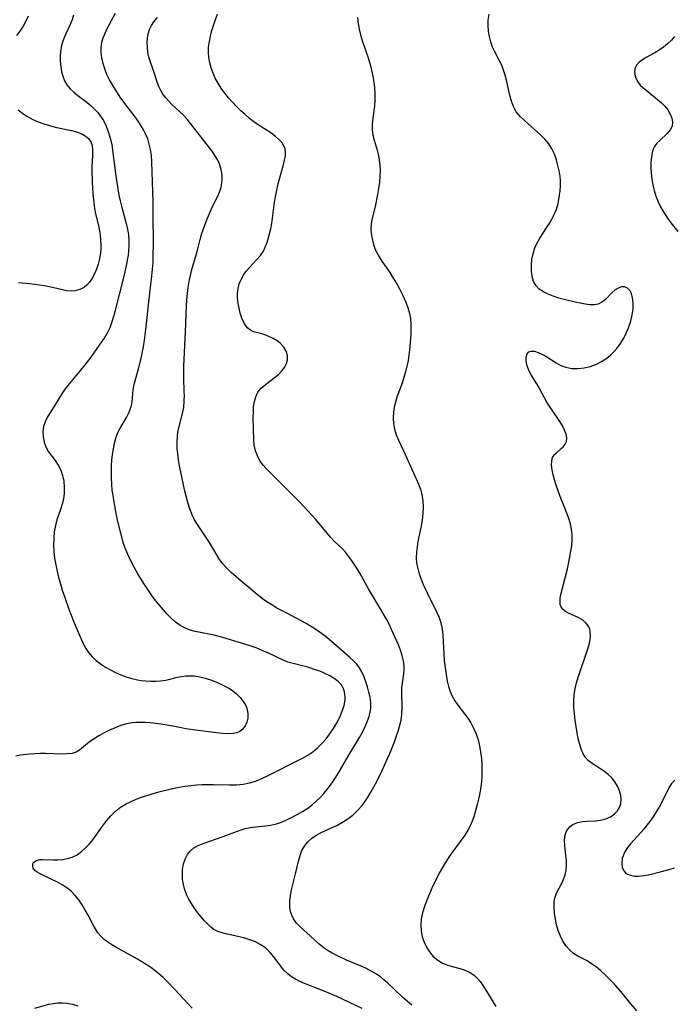
# Model space of a CAD drawing. Extents: x 1556494 to 1564696, y 2838423 to 2846625.
# Drawn here: x 1559337 to 1559524, y 2840062 to 2840344 of the extents above; entities that cross this region are included whole.
import ezdxf

# ---------------------------------------------------------------- set-up
doc = ezdxf.new("R2010")
doc.units = 0

msp = doc.modelspace()

# ---------------------------------------------------------------- linework, layer by layer
at = {"layer": 'WIL_048_Contours', "color": 0}
for points in [[(1559352.54, 2840344.92, 282), (1559352.09, 2840343.57, 282), (1559351.53, 2840342.2, 282), (1559350.29, 2840339.55, 282), (1559349.72, 2840338.23, 282), (1559349.34, 2840337.19, 282), (1559349.04, 2840336.13, 282), (1559348.8, 2840334.66, 282), (1559348.71, 2840333.17, 282), (1559348.75, 2840331.67, 282), (1559348.88, 2840330.22, 282), (1559349.11, 2840328.8, 282), (1559349.46, 2840327.43, 282), (1559349.95, 2840326.14, 282), (1559350.62, 2840324.96, 282), (1559351.53, 2840323.87, 282), (1559352.61, 2840322.88, 282), (1559353.79, 2840321.95, 282), (1559356.28, 2840320.07, 282), (1559357.52, 2840319.02, 282), (1559358.69, 2840317.89, 282), (1559359.46, 2840317.06, 282), (1559360.17, 2840316.17, 282), (1559361.04, 2840314.84, 282), (1559361.76, 2840313.41, 282), (1559362.35, 2840311.94, 282), (1559362.84, 2840310.43, 282), (1559363.17, 2840309.13, 282), (1559363.44, 2840307.81, 282), (1559364.61, 2840298.91, 282), (1559365.18, 2840295.25, 282), (1559365.51, 2840293.43, 282), (1559365.82, 2840291.89, 282), (1559366.18, 2840290.37, 282), (1559367.32, 2840286.38, 282), (1559367.6, 2840285.34, 282), (1559367.96, 2840283.73, 282), (1559368.22, 2840282.1, 282), (1559368.35, 2840280.49, 282), (1559368.34, 2840278.87, 282), (1559368.26, 2840277.54, 282), (1559368.1, 2840276.21, 282), (1559367.89, 2840274.88, 282), (1559367.68, 2840273.86, 282), (1559367.04, 2840271.09, 282), (1559364.02, 2840259.05, 282), (1559363.5, 2840257.29, 282), (1559362.87, 2840255.59, 282), (1559362.21, 2840254.21, 282), (1559361.45, 2840252.9, 282), (1559360.72, 2840251.81, 282), (1559357.43, 2840247.21, 282), (1559355.75, 2840245.01, 282), (1559354.11, 2840242.99, 282), (1559350.84, 2840239.04, 282), (1559349.85, 2840237.74, 282), (1559348.97, 2840236.42, 282), (1559347.33, 2840233.74, 282), (1559345.71, 2840231.2, 282), (1559344.98, 2840229.94, 282), (1559344.37, 2840228.67, 282), (1559343.94, 2840227.38, 282), (1559343.74, 2840225.91, 282), (1559343.8, 2840224.42, 282), (1559344.1, 2840222.95, 282), (1559344.64, 2840221.53, 282), (1559345.4, 2840220.19, 282), (1559346.29, 2840218.9, 282), (1559347.23, 2840217.62, 282), (1559348.12, 2840216.31, 282), (1559348.86, 2840214.93, 282), (1559349.39, 2840213.39, 282), (1559349.71, 2840211.76, 282), (1559349.85, 2840210.08, 282), (1559349.83, 2840208.36, 282), (1559349.61, 2840206.65, 282), (1559349.25, 2840205.15, 282), (1559348.79, 2840203.67, 282), (1559347.78, 2840200.67, 282), (1559347.36, 2840199.13, 282), (1559347.03, 2840197.29, 282), (1559346.85, 2840195.4, 282), (1559346.82, 2840193.49, 282), (1559346.91, 2840191.56, 282), (1559347.12, 2840189.73, 282), (1559347.42, 2840187.9, 282), (1559347.8, 2840186.08, 282), (1559348.25, 2840184.25, 282), (1559348.76, 2840182.43, 282), (1559349.31, 2840180.62, 282), (1559349.9, 2840178.82, 282), (1559351.16, 2840175.24, 282), (1559352.51, 2840171.72, 282), (1559353.25, 2840169.93, 282), (1559354.77, 2840166.47, 282), (1559355.37, 2840165.17, 282), (1559356.03, 2840163.94, 282), (1559356.78, 2840162.78, 282), (1559357.81, 2840161.6, 282), (1559358.98, 2840160.53, 282), (1559360.27, 2840159.56, 282), (1559361.64, 2840158.67, 282), (1559363.08, 2840157.85, 282), (1559364.56, 2840157.1, 282), (1559366.07, 2840156.43, 282), (1559367.6, 2840155.85, 282), (1559369.18, 2840155.37, 282), (1559370.76, 2840155.02, 282), (1559371.85, 2840154.86, 282), (1559374.48, 2840154.63, 282), (1559376.02, 2840154.6, 282), (1559377.39, 2840154.71, 282), (1559378.77, 2840154.94, 282), (1559380.13, 2840155.24, 282), (1559381.74, 2840155.65, 282), (1559383.37, 2840155.99, 282), (1559384.57, 2840156.13, 282), (1559385.8, 2840156.17, 282), (1559387.04, 2840156.1, 282), (1559388.58, 2840155.85, 282), (1559390.12, 2840155.47, 282), (1559391.65, 2840154.97, 282), (1559393.16, 2840154.4, 282), (1559394.63, 2840153.76, 282), (1559395.79, 2840153.2, 282), (1559396.9, 2840152.6, 282), (1559397.95, 2840151.92, 282), (1559399.12, 2840150.97, 282), (1559400.16, 2840149.91, 282), (1559401.02, 2840148.8, 282), (1559401.71, 2840147.64, 282), (1559402.14, 2840146.52, 282), (1559402.34, 2840145.3, 282), (1559402.29, 2840144.09, 282), (1559402.03, 2840142.93, 282), (1559401.57, 2840141.86, 282), (1559400.92, 2840140.94, 282), (1559400.07, 2840140.24, 282), (1559399.17, 2840139.85, 282), (1559398.15, 2840139.64, 282), (1559396.66, 2840139.57, 282), (1559395.05, 2840139.66, 282), (1559393.34, 2840139.84, 282), (1559388.17, 2840140.5, 282), (1559384.62, 2840141.04, 282), (1559382.85, 2840141.36, 282), (1559379.28, 2840142.06, 282), (1559377.5, 2840142.37, 282), (1559375.96, 2840142.57, 282), (1559374.42, 2840142.71, 282), (1559372.91, 2840142.8, 282), (1559371.41, 2840142.82, 282), (1559370.37, 2840142.79, 282), (1559369.34, 2840142.71, 282), (1559367.66, 2840142.4, 282), (1559366, 2840141.92, 282), (1559364.38, 2840141.32, 282), (1559362.8, 2840140.61, 282), (1559361.27, 2840139.84, 282), (1559359.79, 2840139.01, 282), (1559358.4, 2840138.15, 282), (1559357.11, 2840137.27, 282), (1559355.95, 2840136.38, 282), (1559354.2, 2840134.92, 282), (1559353.28, 2840134.37, 282), (1559352.09, 2840134, 282), (1559350.74, 2840133.83, 282), (1559349.28, 2840133.8, 282), (1559344.47, 2840133.96, 282), (1559342.99, 2840133.93, 282), (1559340.05, 2840133.74, 282), (1559337.28, 2840133.44, 282), (1559336, 2840133.22, 282)], [(1559339.53, 2840344.59, 284), (1559338.9, 2840343.15, 284), (1559338.1, 2840341.71, 284), (1559337.18, 2840340.34, 284), (1559336.21, 2840339.08, 284)], [(1559386.45, 2840061.17, 280), (1559385.17, 2840062.49, 280), (1559381.56, 2840066.42, 280), (1559379.31, 2840068.79, 280), (1559378.14, 2840069.92, 280), (1559376.93, 2840071.01, 280), (1559375.81, 2840071.91, 280), (1559374.59, 2840072.82, 280), (1559373.32, 2840073.67, 280), (1559372.03, 2840074.47, 280), (1559370.77, 2840075.2, 280), (1559366.99, 2840077.26, 280), (1559364.62, 2840078.62, 280), (1559363.43, 2840079.33, 280), (1559362.29, 2840080.07, 280), (1559361.24, 2840080.86, 280), (1559360.3, 2840081.75, 280), (1559359.49, 2840082.76, 280), (1559358.78, 2840083.87, 280), (1559358.13, 2840085.04, 280), (1559356.71, 2840087.75, 280), (1559355.88, 2840089.24, 280), (1559355, 2840090.7, 280), (1559354.04, 2840092.11, 280), (1559353, 2840093.43, 280), (1559351.83, 2840094.61, 280), (1559350.61, 2840095.58, 280), (1559349.29, 2840096.43, 280), (1559347.92, 2840097.18, 280), (1559346.55, 2840097.86, 280), (1559342.95, 2840099.54, 280), (1559342.1, 2840100.03, 280), (1559341.45, 2840100.57, 280), (1559341.03, 2840101.17, 280), (1559340.85, 2840101.79, 280), (1559340.86, 2840102.28, 280), (1559341.03, 2840102.73, 280), (1559341.18, 2840102.92, 280), (1559341.91, 2840103.4, 280), (1559342.92, 2840103.64, 280), (1559343.53, 2840103.68, 280), (1559346.71, 2840103.6, 280), (1559348.08, 2840103.61, 280), (1559349.47, 2840103.71, 280), (1559350.84, 2840103.93, 280), (1559352.17, 2840104.34, 280), (1559353.54, 2840105.05, 280), (1559354.82, 2840105.97, 280), (1559356.04, 2840107.07, 280), (1559357.06, 2840108.15, 280), (1559358.04, 2840109.31, 280), (1559358.98, 2840110.58, 280), (1559360.8, 2840113.2, 280), (1559361.94, 2840114.73, 280), (1559363.17, 2840116.17, 280), (1559364.51, 2840117.49, 280), (1559365.96, 2840118.61, 280), (1559367.53, 2840119.57, 280), (1559368.95, 2840120.29, 280), (1559370.43, 2840120.92, 280), (1559371.96, 2840121.49, 280), (1559373.51, 2840122, 280), (1559376.86, 2840122.97, 280), (1559380.44, 2840123.85, 280), (1559382.24, 2840124.23, 280), (1559384.37, 2840124.61, 280), (1559386, 2840124.83, 280), (1559387.64, 2840124.98, 280), (1559389.29, 2840125.07, 280), (1559390.94, 2840125.1, 280), (1559392.48, 2840125.09, 280), (1559397.08, 2840124.98, 280), (1559399.07, 2840125.03, 280), (1559400.95, 2840125.22, 280), (1559402.78, 2840125.56, 280), (1559404.56, 2840126.08, 280), (1559405.99, 2840126.66, 280), (1559408.89, 2840128.04, 280), (1559416.46, 2840131.85, 280), (1559417.97, 2840132.66, 280), (1559419.45, 2840133.52, 280), (1559420.85, 2840134.48, 280), (1559422.21, 2840135.6, 280), (1559423.49, 2840136.84, 280), (1559424.67, 2840138.16, 280), (1559425.76, 2840139.56, 280), (1559426.83, 2840141.13, 280), (1559427.78, 2840142.74, 280), (1559428.61, 2840144.38, 280), (1559429.3, 2840146.03, 280), (1559429.82, 2840147.66, 280), (1559430.1, 2840149.25, 280), (1559430.12, 2840150.05, 280), (1559430.06, 2840150.83, 280), (1559429.91, 2840151.58, 280), (1559429.63, 2840152.45, 280), (1559429.04, 2840153.54, 280), (1559428.15, 2840154.55, 280), (1559427.03, 2840155.42, 280), (1559425.75, 2840156.18, 280), (1559424.34, 2840156.85, 280), (1559423.14, 2840157.34, 280), (1559421.91, 2840157.79, 280), (1559419.49, 2840158.59, 280), (1559418.31, 2840158.93, 280), (1559415.26, 2840159.66, 280), (1559413.77, 2840160.09, 280), (1559412.39, 2840160.63, 280), (1559408.03, 2840162.68, 280), (1559406.39, 2840163.42, 280), (1559404.71, 2840164.11, 280), (1559403, 2840164.74, 280), (1559401.48, 2840165.24, 280), (1559394.52, 2840167.33, 280), (1559393.11, 2840167.67, 280), (1559388.79, 2840168.5, 280), (1559387.31, 2840168.83, 280), (1559385.86, 2840169.23, 280), (1559384.48, 2840169.76, 280), (1559382.96, 2840170.57, 280), (1559381.56, 2840171.58, 280), (1559380.39, 2840172.64, 280), (1559379.28, 2840173.8, 280), (1559378.2, 2840175.02, 280), (1559375.97, 2840177.69, 280), (1559374.89, 2840179.09, 280), (1559374.09, 2840180.2, 280), (1559372.57, 2840182.5, 280), (1559370.92, 2840185.26, 280), (1559369.82, 2840187.23, 280), (1559368.44, 2840189.91, 280), (1559367.82, 2840191.27, 280), (1559367.26, 2840192.65, 280), (1559366.74, 2840194.22, 280), (1559366.29, 2840195.82, 280), (1559365.85, 2840197.57, 280), (1559365.03, 2840201.11, 280), (1559364.44, 2840204.1, 280), (1559363.74, 2840208.14, 280), (1559363.6, 2840209.2, 280), (1559363.43, 2840210.91, 280), (1559363.35, 2840212.62, 280), (1559363.35, 2840214.34, 280), (1559363.4, 2840216.05, 280), (1559363.51, 2840217.75, 280), (1559363.68, 2840219.42, 280), (1559363.9, 2840221.02, 280), (1559364.2, 2840222.58, 280), (1559364.6, 2840224.08, 280), (1559365.13, 2840225.5, 280), (1559365.72, 2840226.69, 280), (1559367.69, 2840229.96, 280), (1559368.27, 2840231.08, 280), (1559368.74, 2840232.24, 280), (1559369, 2840233.06, 280), (1559369.18, 2840233.88, 280), (1559369.37, 2840235.4, 280), (1559369.47, 2840236.93, 280), (1559369.64, 2840238.46, 280), (1559369.92, 2840239.77, 280), (1559371.07, 2840243.86, 280), (1559371.82, 2840246.79, 280), (1559372.17, 2840248.29, 280), (1559372.53, 2840250.15, 280), (1559372.82, 2840252.04, 280), (1559373.28, 2840255.9, 280), (1559374, 2840263, 280), (1559374.93, 2840270.47, 280), (1559375.12, 2840272.35, 280), (1559375.23, 2840274.23, 280), (1559375.33, 2840281.66, 280), (1559375.23, 2840286.07, 280), (1559375.26, 2840291.54, 280), (1559374.89, 2840302.97, 280), (1559374.76, 2840304.78, 280), (1559374.51, 2840306.56, 280), (1559374.17, 2840308.07, 280), (1559373.71, 2840309.55, 280), (1559373.12, 2840310.98, 280), (1559372.54, 2840312.12, 280), (1559371.89, 2840313.24, 280), (1559371.19, 2840314.32, 280), (1559370.41, 2840315.43, 280), (1559366.86, 2840320.06, 280), (1559365.89, 2840321.47, 280), (1559363.7, 2840324.97, 280), (1559362.83, 2840326.46, 280), (1559362.05, 2840327.99, 280), (1559361.43, 2840329.54, 280), (1559360.95, 2840331.12, 280), (1559360.61, 2840332.72, 280), (1559360.43, 2840334.22, 280), (1559360.42, 2840335.7, 280), (1559360.6, 2840337.14, 280), (1559360.99, 2840338.46, 280), (1559361.53, 2840339.76, 280), (1559362.17, 2840341.05, 280), (1559364.49, 2840345.45, 280)], [(1559435.02, 2840061.12, 278), (1559427.79, 2840064.57, 278), (1559424.6, 2840065.91, 278), (1559418.53, 2840068.28, 278), (1559417.22, 2840068.85, 278), (1559415.97, 2840069.48, 278), (1559414.79, 2840070.19, 278), (1559413.72, 2840071, 278), (1559412.62, 2840072.07, 278), (1559411.64, 2840073.25, 278), (1559409.71, 2840075.86, 278), (1559408.65, 2840077.16, 278), (1559407.47, 2840078.33, 278), (1559406.08, 2840079.31, 278), (1559404.55, 2840080.11, 278), (1559402.9, 2840080.76, 278), (1559401.22, 2840081.27, 278), (1559399.51, 2840081.7, 278), (1559396.38, 2840082.38, 278), (1559395.02, 2840082.72, 278), (1559393.75, 2840083.14, 278), (1559392.62, 2840083.71, 278), (1559391.78, 2840084.34, 278), (1559390.99, 2840085.08, 278), (1559389.98, 2840086.13, 278), (1559388.96, 2840087.29, 278), (1559387.95, 2840088.53, 278), (1559386.98, 2840089.86, 278), (1559386.19, 2840091.09, 278), (1559385.47, 2840092.36, 278), (1559384.84, 2840093.68, 278), (1559384.32, 2840095.03, 278), (1559383.93, 2840096.5, 278), (1559383.7, 2840097.97, 278), (1559383.61, 2840099.45, 278), (1559383.69, 2840100.89, 278), (1559383.96, 2840102.39, 278), (1559384.42, 2840103.79, 278), (1559385.07, 2840105.06, 278), (1559385.9, 2840106.15, 278), (1559386.91, 2840107.03, 278), (1559388.15, 2840107.71, 278), (1559389.54, 2840108.24, 278), (1559395.29, 2840110.21, 278), (1559400.13, 2840112.09, 278), (1559401.58, 2840112.51, 278), (1559403.06, 2840112.82, 278), (1559404.57, 2840113.05, 278), (1559407.3, 2840113.31, 278), (1559408.92, 2840113.51, 278), (1559410.5, 2840113.85, 278), (1559411.96, 2840114.35, 278), (1559413.38, 2840114.98, 278), (1559414.81, 2840115.69, 278), (1559416.39, 2840116.51, 278), (1559417.96, 2840117.39, 278), (1559419.48, 2840118.37, 278), (1559420.7, 2840119.3, 278), (1559421.87, 2840120.31, 278), (1559422.99, 2840121.4, 278), (1559424.05, 2840122.56, 278), (1559425.26, 2840124.03, 278), (1559426.4, 2840125.59, 278), (1559427.46, 2840127.21, 278), (1559428.48, 2840128.88, 278), (1559431.45, 2840133.96, 278), (1559434.2, 2840138.51, 278), (1559435.05, 2840140.02, 278), (1559435.86, 2840141.66, 278), (1559436.55, 2840143.3, 278), (1559436.97, 2840144.54, 278), (1559437.28, 2840145.78, 278), (1559437.45, 2840147.03, 278), (1559437.44, 2840148.52, 278), (1559437.25, 2840150.01, 278), (1559436.92, 2840151.49, 278), (1559436.5, 2840152.96, 278), (1559435.92, 2840154.72, 278), (1559435.45, 2840156.02, 278), (1559434.91, 2840157.26, 278), (1559434.25, 2840158.42, 278), (1559433.44, 2840159.45, 278), (1559432.51, 2840160.42, 278), (1559431.49, 2840161.36, 278), (1559427.7, 2840164.67, 278), (1559424.86, 2840167.07, 278), (1559423.39, 2840168.23, 278), (1559421.48, 2840169.58, 278), (1559420.27, 2840170.36, 278), (1559419.03, 2840171.11, 278), (1559417.76, 2840171.81, 278), (1559413.62, 2840173.91, 278), (1559412.11, 2840174.69, 278), (1559410.63, 2840175.52, 278), (1559409.17, 2840176.39, 278), (1559407.76, 2840177.32, 278), (1559406.81, 2840178, 278), (1559404.52, 2840179.78, 278), (1559403.18, 2840180.87, 278), (1559400.38, 2840183.19, 278), (1559398.96, 2840184.41, 278), (1559397.6, 2840185.64, 278), (1559396.34, 2840186.87, 278), (1559395.21, 2840188.11, 278), (1559394.25, 2840189.36, 278), (1559391.35, 2840194.22, 278), (1559390.57, 2840195.42, 278), (1559388.48, 2840198.5, 278), (1559387.72, 2840199.67, 278), (1559387.03, 2840200.88, 278), (1559386.4, 2840202.15, 278), (1559385.73, 2840203.86, 278), (1559385.18, 2840205.64, 278), (1559384.7, 2840207.47, 278), (1559384.26, 2840209.33, 278), (1559383.15, 2840214.44, 278), (1559382.82, 2840216.15, 278), (1559382.54, 2840217.85, 278), (1559382.32, 2840219.53, 278), (1559382.17, 2840221.21, 278), (1559382.12, 2840222.86, 278), (1559382.2, 2840224.49, 278), (1559382.37, 2840225.75, 278), (1559382.63, 2840227, 278), (1559383.7, 2840231.05, 278), (1559383.99, 2840232.81, 278), (1559384.15, 2840234.61, 278), (1559384.19, 2840236.44, 278), (1559384.17, 2840237.23, 278), (1559384, 2840241.41, 278), (1559383.99, 2840243.01, 278), (1559384.03, 2840244.63, 278), (1559384.54, 2840254.47, 278), (1559384.8, 2840261.76, 278), (1559384.91, 2840263.57, 278), (1559385.07, 2840265.38, 278), (1559385.29, 2840267.11, 278), (1559385.58, 2840268.83, 278), (1559385.93, 2840270.54, 278), (1559386.34, 2840272.21, 278), (1559387.58, 2840276.39, 278), (1559387.96, 2840277.76, 278), (1559388.71, 2840280.82, 278), (1559389.09, 2840282.2, 278), (1559389.53, 2840283.57, 278), (1559390.01, 2840284.94, 278), (1559390.69, 2840286.68, 278), (1559391.42, 2840288.39, 278), (1559392.18, 2840290.06, 278), (1559393.64, 2840293.03, 278), (1559394.24, 2840294.37, 278), (1559394.71, 2840295.72, 278), (1559394.94, 2840296.86, 278), (1559395.03, 2840298.02, 278), (1559394.98, 2840299.2, 278), (1559394.71, 2840300.8, 278), (1559394.2, 2840302.38, 278), (1559393.61, 2840303.63, 278), (1559392.9, 2840304.85, 278), (1559392.09, 2840306.05, 278), (1559391.11, 2840307.41, 278), (1559390.07, 2840308.74, 278), (1559384.96, 2840315.22, 278), (1559383.93, 2840316.37, 278), (1559380.65, 2840319.39, 278), (1559379.72, 2840320.33, 278), (1559378.86, 2840321.3, 278), (1559378.08, 2840322.32, 278), (1559377.43, 2840323.39, 278), (1559376.89, 2840324.56, 278), (1559376.46, 2840325.78, 278), (1559375.66, 2840328.27, 278), (1559374.48, 2840331.48, 278), (1559374.08, 2840332.88, 278), (1559373.79, 2840334.31, 278), (1559373.61, 2840335.75, 278), (1559373.56, 2840337.05, 278), (1559373.64, 2840338.33, 278), (1559373.88, 2840339.58, 278), (1559374.27, 2840340.76, 278), (1559374.82, 2840341.91, 278), (1559375.5, 2840343, 278), (1559376.48, 2840344.27, 278)], [(1559449.22, 2840062.06, 276), (1559447.86, 2840063.18, 276), (1559446.53, 2840064.34, 276), (1559442.21, 2840068.39, 276), (1559441.22, 2840069.28, 276), (1559440.19, 2840070.12, 276), (1559439.13, 2840070.89, 276), (1559437.61, 2840071.79, 276), (1559436.02, 2840072.58, 276), (1559434.7, 2840073.18, 276), (1559430.51, 2840074.96, 276), (1559427.72, 2840076.22, 276), (1559426.46, 2840076.88, 276), (1559425.25, 2840077.59, 276), (1559424.1, 2840078.36, 276), (1559422.71, 2840079.48, 276), (1559420.13, 2840081.86, 276), (1559417.3, 2840084.41, 276), (1559416.25, 2840085.5, 276), (1559415.38, 2840086.68, 276), (1559414.86, 2840087.73, 276), (1559414.51, 2840088.85, 276), (1559414.32, 2840090.04, 276), (1559414.31, 2840091.64, 276), (1559414.51, 2840093.29, 276), (1559414.83, 2840094.98, 276), (1559416.03, 2840100, 276), (1559416.83, 2840103.2, 276), (1559417.25, 2840104.77, 276), (1559417.8, 2840106.24, 276), (1559418.53, 2840107.52, 276), (1559419.46, 2840108.68, 276), (1559420.56, 2840109.71, 276), (1559421.78, 2840110.56, 276), (1559423.11, 2840111.31, 276), (1559424.52, 2840111.98, 276), (1559427.75, 2840113.43, 276), (1559429.38, 2840114.31, 276), (1559430.93, 2840115.32, 276), (1559432.39, 2840116.47, 276), (1559433.73, 2840117.74, 276), (1559434.97, 2840119.13, 276), (1559435.47, 2840119.77, 276), (1559436.53, 2840121.28, 276), (1559437.5, 2840122.87, 276), (1559438.35, 2840124.39, 276), (1559439.16, 2840125.95, 276), (1559440.71, 2840129.13, 276), (1559442.18, 2840132.35, 276), (1559442.89, 2840134, 276), (1559444.23, 2840137.31, 276), (1559444.84, 2840138.96, 276), (1559445.39, 2840140.61, 276), (1559445.8, 2840142.04, 276), (1559446.12, 2840143.47, 276), (1559446.36, 2840145.23, 276), (1559446.43, 2840146.98, 276), (1559446.28, 2840151.34, 276), (1559446.32, 2840152.74, 276), (1559446.47, 2840154.06, 276), (1559446.87, 2840156.69, 276), (1559446.97, 2840157.84, 276), (1559446.96, 2840159, 276), (1559446.77, 2840160.47, 276), (1559446.41, 2840161.95, 276), (1559445.92, 2840163.45, 276), (1559445.35, 2840164.97, 276), (1559444.74, 2840166.44, 276), (1559443.41, 2840169.4, 276), (1559442.69, 2840170.88, 276), (1559441.93, 2840172.35, 276), (1559440.36, 2840175.14, 276), (1559436.79, 2840180.96, 276), (1559434.28, 2840185.44, 276), (1559433.43, 2840186.86, 276), (1559431.93, 2840189.15, 276), (1559431.1, 2840190.33, 276), (1559430.23, 2840191.46, 276), (1559429.31, 2840192.51, 276), (1559427.01, 2840194.65, 276), (1559425.97, 2840195.73, 276), (1559424.95, 2840196.88, 276), (1559421.75, 2840200.78, 276), (1559420.63, 2840202.06, 276), (1559419.46, 2840203.33, 276), (1559417.05, 2840205.83, 276), (1559407.63, 2840215.28, 276), (1559406.67, 2840216.35, 276), (1559405.79, 2840217.55, 276), (1559405.04, 2840218.96, 276), (1559404.5, 2840220.47, 276), (1559404.16, 2840222.05, 276), (1559404.01, 2840223.55, 276), (1559403.89, 2840229.87, 276), (1559403.9, 2840231.46, 276), (1559403.98, 2840233.01, 276), (1559404.19, 2840234.49, 276), (1559404.58, 2840235.89, 276), (1559405.2, 2840237.15, 276), (1559406.14, 2840238.3, 276), (1559407.29, 2840239.33, 276), (1559409.87, 2840241.27, 276), (1559411.1, 2840242.28, 276), (1559412.04, 2840243.24, 276), (1559412.82, 2840244.26, 276), (1559413.39, 2840245.34, 276), (1559413.68, 2840246.44, 276), (1559413.64, 2840247.67, 276), (1559413.25, 2840248.89, 276), (1559412.59, 2840250.04, 276), (1559411.68, 2840251.07, 276), (1559410.68, 2840251.88, 276), (1559409.56, 2840252.57, 276), (1559408.37, 2840253.14, 276), (1559407.16, 2840253.61, 276), (1559405.99, 2840253.96, 276), (1559403.96, 2840254.47, 276), (1559403.07, 2840254.86, 276), (1559402.35, 2840255.43, 276), (1559401.71, 2840256.18, 276), (1559401.16, 2840257.08, 276), (1559400.61, 2840258.35, 276), (1559400.17, 2840259.74, 276), (1559399.81, 2840261.22, 276), (1559399.57, 2840262.61, 276), (1559399.41, 2840264.01, 276), (1559399.38, 2840265.41, 276), (1559399.53, 2840266.8, 276), (1559399.88, 2840268.1, 276), (1559400.4, 2840269.37, 276), (1559401.07, 2840270.58, 276), (1559401.87, 2840271.73, 276), (1559402.78, 2840272.82, 276), (1559404.91, 2840275.08, 276), (1559405.9, 2840276.24, 276), (1559406.76, 2840277.48, 276), (1559407.32, 2840278.58, 276), (1559407.78, 2840279.76, 276), (1559408.16, 2840280.99, 276), (1559408.54, 2840282.42, 276), (1559408.88, 2840283.88, 276), (1559409.17, 2840285.38, 276), (1559409.41, 2840286.91, 276), (1559409.97, 2840291.49, 276), (1559410.2, 2840293.01, 276), (1559410.57, 2840294.87, 276), (1559411.02, 2840296.69, 276), (1559412.46, 2840301.89, 276), (1559412.84, 2840303.48, 276), (1559413.05, 2840304.63, 276), (1559413.12, 2840305.71, 276), (1559412.99, 2840306.72, 276), (1559412.64, 2840307.6, 276), (1559412.11, 2840308.42, 276), (1559411.2, 2840309.42, 276), (1559410.11, 2840310.35, 276), (1559408.89, 2840311.24, 276), (1559405.24, 2840313.54, 276), (1559404.07, 2840314.39, 276), (1559402.81, 2840315.4, 276), (1559401.55, 2840316.48, 276), (1559400.32, 2840317.61, 276), (1559399.1, 2840318.79, 276), (1559397.93, 2840320.03, 276), (1559396.8, 2840321.31, 276), (1559395.73, 2840322.65, 276), (1559394.73, 2840324.03, 276), (1559393.82, 2840325.46, 276), (1559393.02, 2840326.94, 276), (1559392.38, 2840328.36, 276), (1559391.85, 2840329.82, 276), (1559391.45, 2840331.3, 276), (1559391.18, 2840332.79, 276), (1559391.06, 2840334.3, 276), (1559391.12, 2840335.84, 276), (1559391.33, 2840337.38, 276), (1559391.65, 2840338.93, 276), (1559392.05, 2840340.48, 276), (1559392.49, 2840341.95, 276), (1559392.97, 2840343.42, 276), (1559393.62, 2840345.22, 276)], [(1559433.63, 2840344.23, 274), (1559433.87, 2840342.56, 274), (1559434.16, 2840340.91, 274), (1559434.53, 2840339.27, 274), (1559435.08, 2840337.41, 274), (1559436.77, 2840332.41, 274), (1559437.26, 2840330.83, 274), (1559437.68, 2840329.22, 274), (1559438.04, 2840327.5, 274), (1559438.3, 2840325.77, 274), (1559438.48, 2840324.04, 274), (1559438.57, 2840322.32, 274), (1559438.57, 2840320.61, 274), (1559438.47, 2840318.94, 274), (1559438.02, 2840315.46, 274), (1559437.85, 2840313.77, 274), (1559437.85, 2840312.1, 274), (1559438.05, 2840310.66, 274), (1559438.39, 2840309.23, 274), (1559439.24, 2840306.31, 274), (1559439.62, 2840304.82, 274), (1559439.87, 2840303.46, 274), (1559440.04, 2840302.07, 274), (1559440.12, 2840300.66, 274), (1559440.08, 2840298.92, 274), (1559439.93, 2840297.17, 274), (1559439.69, 2840295.41, 274), (1559439.39, 2840293.67, 274), (1559438.67, 2840290.24, 274), (1559437.89, 2840286.88, 274), (1559437.59, 2840285.25, 274), (1559437.48, 2840283.66, 274), (1559437.56, 2840282.58, 274), (1559437.74, 2840281.51, 274), (1559438.26, 2840279.36, 274), (1559438.61, 2840278.26, 274), (1559439.15, 2840277.03, 274), (1559439.82, 2840275.81, 274), (1559440.58, 2840274.6, 274), (1559442.87, 2840271.37, 274), (1559443.89, 2840269.8, 274), (1559444.86, 2840268.18, 274), (1559445.76, 2840266.51, 274), (1559446.6, 2840264.81, 274), (1559447.37, 2840263.08, 274), (1559448.02, 2840261.37, 274), (1559448.51, 2840259.63, 274), (1559448.76, 2840258.2, 274), (1559448.89, 2840256.76, 274), (1559448.93, 2840255.31, 274), (1559448.88, 2840253.85, 274), (1559448.78, 2840252.42, 274), (1559448.5, 2840249.3, 274), (1559448.32, 2840247.74, 274), (1559448.09, 2840246.17, 274), (1559447.8, 2840244.62, 274), (1559447.4, 2840242.98, 274), (1559446.92, 2840241.36, 274), (1559446.38, 2840239.77, 274), (1559444.93, 2840235.79, 274), (1559444.49, 2840234.35, 274), (1559444.13, 2840232.9, 274), (1559443.9, 2840231.45, 274), (1559443.82, 2840229.81, 274), (1559443.93, 2840228.19, 274), (1559444.23, 2840226.58, 274), (1559444.73, 2840225.02, 274), (1559445.35, 2840223.48, 274), (1559446.79, 2840220.41, 274), (1559449.06, 2840215.4, 274), (1559450.46, 2840212.42, 274), (1559451.11, 2840210.93, 274), (1559451.66, 2840209.43, 274), (1559452.08, 2840207.91, 274), (1559452.34, 2840206.15, 274), (1559452.41, 2840204.36, 274), (1559452.34, 2840202.56, 274), (1559452.15, 2840200.75, 274), (1559451.87, 2840198.95, 274), (1559451.51, 2840197.16, 274), (1559450.92, 2840194.54, 274), (1559450.66, 2840192.99, 274), (1559450.49, 2840191.45, 274), (1559450.45, 2840189.9, 274), (1559450.56, 2840188.37, 274), (1559450.85, 2840186.83, 274), (1559451.28, 2840185.3, 274), (1559451.83, 2840183.79, 274), (1559452.44, 2840182.28, 274), (1559453.53, 2840179.84, 274), (1559454.12, 2840178.64, 274), (1559455.62, 2840175.71, 274), (1559456.34, 2840174.24, 274), (1559456.97, 2840172.77, 274), (1559457.47, 2840171.26, 274), (1559457.83, 2840169.52, 274), (1559458.04, 2840167.74, 274), (1559458.14, 2840165.94, 274), (1559458.28, 2840162.33, 274), (1559458.41, 2840160.54, 274), (1559458.59, 2840159.11, 274), (1559459.29, 2840154.67, 274), (1559459.63, 2840153.07, 274), (1559460.1, 2840151.68, 274), (1559460.72, 2840150.32, 274), (1559461.47, 2840149.01, 274), (1559462.33, 2840147.75, 274), (1559465.14, 2840144.04, 274), (1559466, 2840142.73, 274), (1559466.83, 2840141.18, 274), (1559467.52, 2840139.54, 274), (1559468.09, 2840137.84, 274), (1559468.52, 2840136.1, 274), (1559468.84, 2840134.32, 274), (1559469.06, 2840132.51, 274), (1559469.19, 2840130.69, 274), (1559469.23, 2840128.86, 274), (1559469.17, 2840127.03, 274), (1559468.97, 2840125.11, 274), (1559468.67, 2840123.19, 274), (1559468.3, 2840121.3, 274), (1559467.86, 2840119.42, 274), (1559467.38, 2840117.57, 274), (1559466.87, 2840115.88, 274), (1559466.39, 2840114.58, 274), (1559465.84, 2840113.32, 274), (1559465.2, 2840112.1, 274), (1559464.28, 2840110.66, 274), (1559460.35, 2840105.19, 274), (1559459.4, 2840103.79, 274), (1559458.5, 2840102.37, 274), (1559457.65, 2840100.91, 274), (1559457.03, 2840099.74, 274), (1559454.94, 2840095.44, 274), (1559454.23, 2840093.88, 274), (1559453.47, 2840092.08, 274), (1559452.81, 2840090.27, 274), (1559452.26, 2840088.46, 274), (1559451.87, 2840086.66, 274), (1559451.71, 2840084.87, 274), (1559451.82, 2840083.19, 274), (1559452.16, 2840081.54, 274), (1559452.67, 2840080.03, 274), (1559453.35, 2840078.6, 274), (1559454.19, 2840077.28, 274), (1559455.3, 2840075.99, 274), (1559456.57, 2840074.89, 274), (1559457.99, 2840074.04, 274), (1559459.18, 2840073.56, 274), (1559460.42, 2840073.18, 274), (1559462.93, 2840072.51, 274), (1559463.82, 2840072.23, 274), (1559464.99, 2840071.77, 274), (1559466.09, 2840071.2, 274), (1559467.09, 2840070.49, 274), (1559467.92, 2840069.7, 274), (1559468.66, 2840068.81, 274), (1559469.36, 2840067.84, 274), (1559470.32, 2840066.37, 274), (1559473.2, 2840061.68, 274)], [(1559513.47, 2840060.39, 272), (1559511.42, 2840062.92, 272), (1559509.33, 2840065.4, 272), (1559506.95, 2840068.11, 272), (1559505.73, 2840069.41, 272), (1559504.49, 2840070.67, 272), (1559503.22, 2840071.85, 272), (1559501.92, 2840072.93, 272), (1559500.56, 2840073.9, 272), (1559499.25, 2840074.68, 272), (1559496.62, 2840076.09, 272), (1559495.4, 2840076.85, 272), (1559494.29, 2840077.73, 272), (1559493.24, 2840078.92, 272), (1559492.36, 2840080.3, 272), (1559491.63, 2840081.81, 272), (1559491.02, 2840083.41, 272), (1559490.56, 2840084.99, 272), (1559490.19, 2840086.6, 272), (1559489.93, 2840088.2, 272), (1559489.81, 2840089.77, 272), (1559489.83, 2840091.28, 272), (1559489.93, 2840092.14, 272), (1559490.11, 2840092.96, 272), (1559490.6, 2840094.24, 272), (1559491.94, 2840096.69, 272), (1559492.55, 2840097.98, 272), (1559492.97, 2840099.29, 272), (1559493.25, 2840100.66, 272), (1559493.38, 2840102.08, 272), (1559493.36, 2840103.51, 272), (1559493.23, 2840104.83, 272), (1559492.87, 2840107.72, 272), (1559492.81, 2840109.24, 272), (1559492.97, 2840110.67, 272), (1559493.25, 2840111.53, 272), (1559493.73, 2840112.38, 272), (1559494.38, 2840113.1, 272), (1559495.19, 2840113.68, 272), (1559496.49, 2840114.21, 272), (1559497.95, 2840114.51, 272), (1559499.15, 2840114.61, 272), (1559501.7, 2840114.73, 272), (1559503.1, 2840114.89, 272), (1559504.57, 2840115.27, 272), (1559505.93, 2840115.87, 272), (1559507.11, 2840116.69, 272), (1559507.93, 2840117.55, 272), (1559508.54, 2840118.53, 272), (1559508.92, 2840119.61, 272), (1559509.03, 2840120.79, 272), (1559508.9, 2840122.01, 272), (1559508.52, 2840123.31, 272), (1559507.94, 2840124.59, 272), (1559507.19, 2840125.82, 272), (1559506.29, 2840126.97, 272), (1559505.25, 2840128, 272), (1559504.32, 2840128.74, 272), (1559503.34, 2840129.41, 272), (1559500.95, 2840130.9, 272), (1559499.69, 2840131.86, 272), (1559498.75, 2840132.87, 272), (1559498.02, 2840134.03, 272), (1559497.52, 2840135.24, 272), (1559497.14, 2840136.56, 272), (1559496.75, 2840138.17, 272), (1559496.4, 2840139.87, 272), (1559496.09, 2840141.64, 272), (1559495.82, 2840143.44, 272), (1559495.62, 2840145.26, 272), (1559495.49, 2840147.1, 272), (1559495.47, 2840148.95, 272), (1559495.59, 2840150.79, 272), (1559495.86, 2840152.47, 272), (1559496.24, 2840154.13, 272), (1559496.71, 2840155.78, 272), (1559497.24, 2840157.41, 272), (1559498.91, 2840162.19, 272), (1559499.46, 2840163.84, 272), (1559499.9, 2840165.44, 272), (1559500.12, 2840166.57, 272), (1559500.23, 2840167.66, 272), (1559500.18, 2840168.69, 272), (1559500.03, 2840169.45, 272), (1559499.75, 2840170.15, 272), (1559498.97, 2840171.22, 272), (1559497.92, 2840172.1, 272), (1559496.7, 2840172.81, 272), (1559493.96, 2840174.03, 272), (1559493.07, 2840174.53, 272), (1559492.33, 2840175.11, 272), (1559491.82, 2840175.82, 272), (1559491.58, 2840176.55, 272), (1559491.53, 2840177.4, 272), (1559491.61, 2840178.33, 272), (1559491.79, 2840179.37, 272), (1559493.64, 2840186.74, 272), (1559494.37, 2840190.12, 272), (1559494.64, 2840191.72, 272), (1559494.86, 2840193.32, 272), (1559494.98, 2840194.91, 272), (1559494.98, 2840196.49, 272), (1559494.83, 2840198.04, 272), (1559494.5, 2840199.58, 272), (1559494.02, 2840201.11, 272), (1559493.46, 2840202.62, 272), (1559491.58, 2840207.4, 272), (1559490.42, 2840210.63, 272), (1559489.95, 2840212.14, 272), (1559489.56, 2840213.6, 272), (1559489.27, 2840214.99, 272), (1559489.12, 2840216.29, 272), (1559489.15, 2840217.47, 272), (1559489.42, 2840218.49, 272), (1559489.88, 2840219.24, 272), (1559490.49, 2840219.88, 272), (1559491.87, 2840221.07, 272), (1559492.5, 2840221.68, 272), (1559493.01, 2840222.36, 272), (1559493.34, 2840223.11, 272), (1559493.43, 2840224.1, 272), (1559493.24, 2840225.2, 272), (1559492.83, 2840226.36, 272), (1559492.23, 2840227.56, 272), (1559491.44, 2840228.84, 272), (1559488.69, 2840232.86, 272), (1559487.89, 2840234.19, 272), (1559485.65, 2840238.26, 272), (1559484.89, 2840239.56, 272), (1559483.27, 2840242.13, 272), (1559482.61, 2840243.38, 272), (1559482.12, 2840244.72, 272), (1559481.88, 2840246.01, 272), (1559481.86, 2840247.18, 272), (1559482.1, 2840248.13, 272), (1559482.61, 2840248.74, 272), (1559483.31, 2840248.94, 272), (1559484.21, 2840248.86, 272), (1559485.24, 2840248.55, 272), (1559486.35, 2840248.06, 272), (1559487.49, 2840247.43, 272), (1559490.44, 2840245.55, 272), (1559491.8, 2840244.83, 272), (1559493.23, 2840244.29, 272), (1559494.9, 2840243.98, 272), (1559496.63, 2840243.95, 272), (1559498.39, 2840244.15, 272), (1559500.11, 2840244.55, 272), (1559501.79, 2840245.14, 272), (1559503.41, 2840245.91, 272), (1559504.92, 2840246.87, 272), (1559505.96, 2840247.72, 272), (1559506.92, 2840248.67, 272), (1559507.8, 2840249.7, 272), (1559508.83, 2840251.12, 272), (1559509.74, 2840252.64, 272), (1559510.54, 2840254.22, 272), (1559511.22, 2840255.84, 272), (1559511.76, 2840257.49, 272), (1559512.17, 2840259.27, 272), (1559512.4, 2840261.01, 272), (1559512.44, 2840262.67, 272), (1559512.28, 2840264.18, 272), (1559511.93, 2840265.4, 272), (1559511.54, 2840266.12, 272), (1559510.81, 2840266.91, 272), (1559509.93, 2840267.31, 272), (1559509.07, 2840267.29, 272), (1559508.16, 2840266.95, 272), (1559507.27, 2840266.38, 272), (1559506.33, 2840265.55, 272), (1559504.48, 2840263.7, 272), (1559503.5, 2840262.9, 272), (1559502.4, 2840262.34, 272), (1559501.27, 2840262.12, 272), (1559500.03, 2840262.14, 272), (1559498.7, 2840262.31, 272), (1559495.84, 2840262.89, 272), (1559492.75, 2840263.64, 272), (1559491.16, 2840264.09, 272), (1559489.61, 2840264.58, 272), (1559488.14, 2840265.15, 272), (1559486.79, 2840265.82, 272), (1559485.61, 2840266.61, 272), (1559484.67, 2840267.57, 272), (1559483.97, 2840268.81, 272), (1559483.55, 2840270.23, 272), (1559483.35, 2840271.78, 272), (1559483.35, 2840273.4, 272), (1559483.51, 2840275.07, 272), (1559483.85, 2840276.74, 272), (1559484.37, 2840278.39, 272), (1559484.94, 2840279.7, 272), (1559485.62, 2840280.97, 272), (1559486.38, 2840282.21, 272), (1559487.85, 2840284.42, 272), (1559488.57, 2840285.53, 272), (1559489.07, 2840286.39, 272), (1559489.84, 2840287.91, 272), (1559490.47, 2840289.47, 272), (1559490.96, 2840291.06, 272), (1559491.23, 2840292.26, 272), (1559491.42, 2840293.46, 272), (1559491.56, 2840294.66, 272), (1559491.67, 2840296.12, 272), (1559491.69, 2840297.56, 272), (1559491.58, 2840298.94, 272), (1559491.37, 2840300.06, 272), (1559490.81, 2840302.37, 272), (1559490.48, 2840303.58, 272), (1559489.92, 2840305.16, 272), (1559489.21, 2840306.69, 272), (1559488.31, 2840308.14, 272), (1559487.21, 2840309.47, 272), (1559485.97, 2840310.72, 272), (1559482.36, 2840313.92, 272), (1559481.27, 2840314.91, 272), (1559480.25, 2840315.9, 272), (1559479.61, 2840316.58, 272), (1559479.04, 2840317.3, 272), (1559478.29, 2840318.63, 272), (1559477.71, 2840320.09, 272), (1559477.25, 2840321.66, 272), (1559476.86, 2840323.29, 272), (1559476.21, 2840326.29, 272), (1559475.85, 2840327.77, 272), (1559475.41, 2840329.21, 272), (1559474.88, 2840330.59, 272), (1559474.24, 2840331.87, 272), (1559472.88, 2840334.4, 272), (1559472.26, 2840335.8, 272), (1559471.76, 2840337.28, 272), (1559471.37, 2840338.8, 272), (1559471.1, 2840340.36, 272), (1559470.98, 2840341.93, 272), (1559471.03, 2840343.51, 272), (1559471.31, 2840345.22, 272)], [(1559524.21, 2840338.85, 270), (1559523.33, 2840337.75, 270), (1559522.28, 2840336.73, 270), (1559521.12, 2840335.79, 270), (1559519.88, 2840334.93, 270), (1559518.6, 2840334.14, 270), (1559516.16, 2840332.82, 270), (1559515.06, 2840332.16, 270), (1559514.12, 2840331.46, 270), (1559513.4, 2840330.66, 270), (1559513.01, 2840329.83, 270), (1559512.84, 2840328.92, 270), (1559512.89, 2840327.97, 270), (1559513.19, 2840326.91, 270), (1559513.71, 2840325.88, 270), (1559514.44, 2840324.92, 270), (1559515.18, 2840324.21, 270), (1559516, 2840323.52, 270), (1559519.4, 2840320.83, 270), (1559520.49, 2840319.87, 270), (1559521.49, 2840318.87, 270), (1559522.35, 2840317.82, 270), (1559523.04, 2840316.65, 270), (1559523.5, 2840315.47, 270), (1559523.68, 2840314.31, 270), (1559523.54, 2840313.22, 270), (1559522.99, 2840312.12, 270), (1559522.12, 2840311.1, 270), (1559520.01, 2840309.13, 270), (1559519.22, 2840308.3, 270), (1559518.56, 2840307.38, 270), (1559518.17, 2840306.58, 270), (1559517.89, 2840305.7, 270), (1559517.62, 2840304.36, 270), (1559517.48, 2840302.94, 270), (1559517.46, 2840301.37, 270), (1559517.54, 2840299.75, 270), (1559517.73, 2840298.11, 270), (1559518.01, 2840296.46, 270), (1559518.4, 2840294.81, 270), (1559518.91, 2840293.19, 270), (1559519.58, 2840291.55, 270), (1559520.37, 2840289.95, 270), (1559521.26, 2840288.4, 270), (1559522.25, 2840286.89, 270), (1559523.19, 2840285.59, 270), (1559525.19, 2840283.07, 270)], [(1559336.73, 2840317.81, 284), (1559338.01, 2840316.81, 284), (1559339.37, 2840315.92, 284), (1559340.85, 2840315.12, 284), (1559342.4, 2840314.44, 284), (1559343.99, 2840313.85, 284), (1559345.61, 2840313.34, 284), (1559347.23, 2840312.92, 284), (1559351.94, 2840311.91, 284), (1559353.38, 2840311.54, 284), (1559354.69, 2840311.07, 284), (1559355.84, 2840310.47, 284), (1559356.81, 2840309.65, 284), (1559357.43, 2840308.74, 284), (1559357.82, 2840307.69, 284), (1559357.98, 2840306.29, 284), (1559357.93, 2840304.77, 284), (1559357.82, 2840303.14, 284), (1559357.77, 2840301.8, 284), (1559357.75, 2840300.4, 284), (1559357.82, 2840297.27, 284), (1559357.9, 2840295.56, 284), (1559358.03, 2840293.83, 284), (1559358.2, 2840292.1, 284), (1559358.44, 2840290.37, 284), (1559358.74, 2840288.66, 284), (1559359.63, 2840284.67, 284), (1559359.99, 2840282.8, 284), (1559360.24, 2840280.93, 284), (1559360.34, 2840279.07, 284), (1559360.31, 2840278.07, 284), (1559360.22, 2840277.09, 284), (1559359.92, 2840275.3, 284), (1559359.54, 2840273.8, 284), (1559359.08, 2840272.36, 284), (1559358.52, 2840270.99, 284), (1559357.85, 2840269.72, 284), (1559357.08, 2840268.58, 284), (1559356.36, 2840267.77, 284), (1559355.54, 2840267.11, 284), (1559354.34, 2840266.48, 284), (1559353.02, 2840266.13, 284), (1559351.83, 2840266.06, 284), (1559350.61, 2840266.16, 284), (1559349.36, 2840266.38, 284), (1559345.62, 2840267.31, 284), (1559344.27, 2840267.56, 284), (1559339.9, 2840268.11, 284), (1559336.76, 2840268.44, 284)], [(1559524.29, 2840126.36, 270), (1559523.39, 2840125.36, 270), (1559522.65, 2840124.16, 270), (1559520.59, 2840120.04, 270), (1559519.83, 2840118.66, 270), (1559519.01, 2840117.27, 270), (1559518.12, 2840115.89, 270), (1559517.17, 2840114.53, 270), (1559516.36, 2840113.45, 270), (1559515.52, 2840112.4, 270), (1559514.65, 2840111.4, 270), (1559511.66, 2840108.16, 270), (1559510.8, 2840107.08, 270), (1559510.16, 2840106.06, 270), (1559509.66, 2840105.02, 270), (1559509.32, 2840103.97, 270), (1559509.15, 2840102.6, 270), (1559509.31, 2840101.35, 270), (1559509.83, 2840100.3, 270), (1559510.26, 2840099.87, 270), (1559510.78, 2840099.52, 270), (1559511.7, 2840099.16, 270), (1559512.76, 2840098.95, 270), (1559513.91, 2840098.9, 270), (1559514.77, 2840098.96, 270), (1559515.64, 2840099.08, 270), (1559517.23, 2840099.41, 270), (1559520.5, 2840100.27, 270), (1559522.96, 2840100.89, 270), (1559524.19, 2840101.26, 270)], [(1559341.46, 2840061.23, 282), (1559345.44, 2840062.31, 282), (1559346.69, 2840062.57, 282), (1559348.03, 2840062.72, 282), (1559349.37, 2840062.73, 282), (1559350.72, 2840062.62, 282), (1559352.25, 2840062.31, 282), (1559353.76, 2840061.88, 282)]]:
    msp.add_polyline3d(points, dxfattribs=at)

doc.saveas('drawing.dxf')
